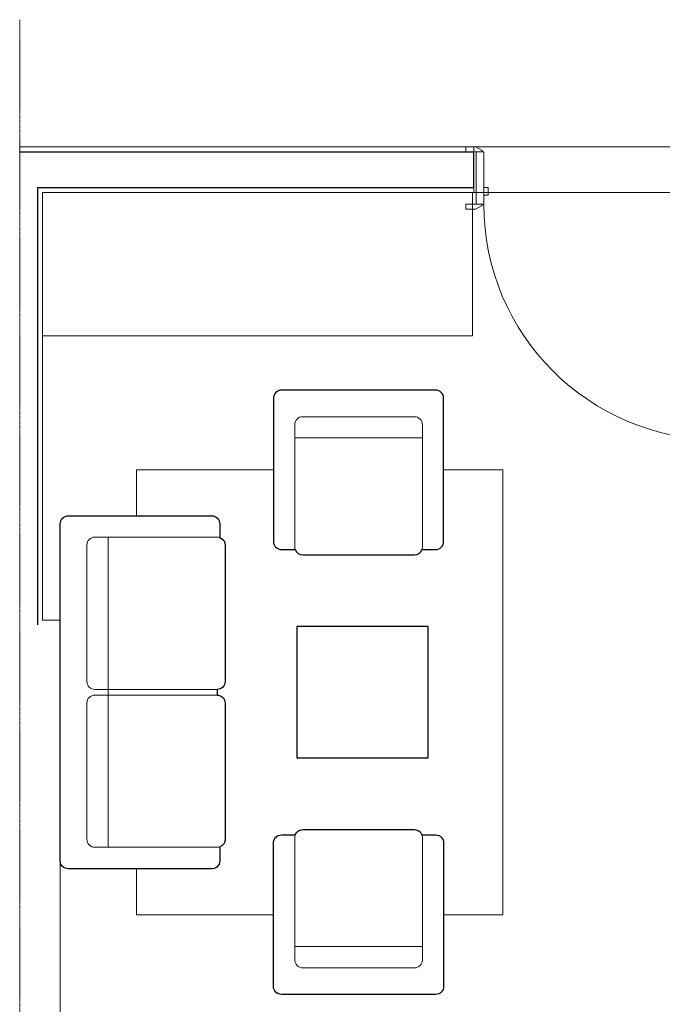
# Model space of a CAD drawing. Units: millimetres. Extents: x 1182064 to 2066477, y -240431 to 293785.
# Drawn here: x 1735312 to 1738001, y 172745 to 176866 of the extents above; entities that cross this region are included whole.
import ezdxf

# ---------------------------------------------------------------- set-up
doc = ezdxf.new("R2010")
doc.units = ezdxf.units.MM
doc.linetypes.add('CENTER', pattern=[2, 1.25, -0.25, 0.25, -0.25])
doc.linetypes.add('Grid Line', pattern=[7, 4, -1, 1, -1])
for name, color, linetype, lineweight in [('2-cua', 5, 'Continuous', 13), ('A-DOOR', 31, 'Continuous', 9), ('A-DOOR-FRAM', 31, 'Continuous', 9), ('A-Nettuong', 7, 'Continuous', 30), ('A-SAN', 43, 'Continuous', 5), ('A-Thietbi', 8, 'Continuous', 9), ('a-vua', 42, 'Continuous', 5), ('S-GRID', 8, 'Continuous', 9)]:
    doc.layers.add(name, color=color, linetype=linetype, lineweight=lineweight)
doc.layers.add('Wipeout', color=8, linetype='Continuous')

# ---------------------------------------------------------------- blocks, each defined once
blk = doc.blocks.new('A$C49282FB7')
for p, q in [((925.4, 1264.7), (1570.7, 1264.7)), ((892.1, 630.6), (892.1, 1231.4)), ((1604.1, 1231.4), (1604.1, 630.6)), ((981.1, 1120.1), (981.1, 608.4)), ((1481.7, 1153.5), (1014.4, 1153.5)), ((1515.1, 608), (1515.1, 1120.1)), ((1515.1, 1064.5), (981.1, 1064.5)), ((1852.4, 931), (1604.1, 931)), ((1852.4, 931), (1852.4, -931)), ((0, -705.3), (0, 705.3)), ((634.1, 738.7), (33.4, 738.7)), ((667.5, 649.7), (667.5, 705.3)), ((144.6, 649), (656.4, 649)), ((200.3, 11.8), (200.3, 649)), ((111.3, 45.2), (111.3, 615.6)), ((689.8, 615.6), (689.8, 45.2)), ((981.1, 597.2), (925.4, 597.2)), ((1570.7, 597.2), (1515.1, 597.2)), ((1014.4, 575), (1482.1, 575)), ((656.4, 11.8), (144.6, 11.8)), ((200.3, -11.1), (200.3, 11.8)), ((656.4, -11.8), (144.6, -11.8)), ((200.3, -11.8), (200.3, -649.7)), ((111.3, -45.2), (111.3, -616.3)), ((689.8, -616.3), (689.8, -45.2)), ((1014.4, -575), (1482.1, -575)), ((981.1, -597.2), (925.4, -597.2)), ((981.1, -1120.1), (981.1, -608.4)), ((1570.7, -597.2), (1515.1, -597.2)), ((1515.1, -608), (1515.1, -1120.1)), ((144.6, -649.7), (656.4, -649.7)), ((667.5, -649.7), (667.5, -705.3)), ((892.1, -630.6), (892.1, -1231.4)), ((1604.1, -1231.4), (1604.1, -630.6)), ((634.1, -738.7), (33.4, -738.7)), ((1852.4, -931), (1604.1, -931)), ((1515.1, -1064.5), (981.1, -1064.5)), ((1481.7, -1153.5), (1014.4, -1153.5)), ((925.4, -1264.7), (1570.7, -1264.7))]:
    blk.add_line(p, q)
for points in [[(892.1, 931), (318.3, 931), (318.3, 738.7)], [(989.8, 275), (1539.7, 275), (1539.7, -275), (989.8, -275), (989.8, 275)], [(892.1, -931), (318.3, -931), (318.3, -738.7)]]:
    blk.add_lwpolyline(points)
for centre, radius, start, end in [((925.4, 1231.4), 33.4, 90, 180), ((1570.7, 1231.4), 33.4, 0, 90), ((1014.4, 1120.1), 33.4, 90, 180), ((1481.7, 1120.1), 33.4, 0, 90), ((33.4, 705.3), 33.4, 90, 180), ((634.1, 705.3), 33.4, 0, 90), ((144.6, 615.6), 33.4, 90, 180), ((656.4, 615.6), 33.4, 0, 90), ((925.4, 630.6), 33.4, 180, 270), ((1570.7, 630.6), 33.4, 270, 0), ((1014.4, 608.4), 33.4, 180, 270), ((1482.1, 608), 33, 270, 0), ((144.6, 45.2), 33.4, 180, 270), ((656.4, 45.2), 33.4, 270, 0), ((144.6, -45.2), 33.4, 90, 180), ((656.4, -45.2), 33.4, 0, 90), ((1014.4, -608.4), 33.4, 90, 180), ((1482.1, -608), 33, 0, 90), ((144.6, -616.3), 33.4, 180, 270), ((656.4, -616.3), 33.4, 270, 0), ((925.4, -630.6), 33.4, 90, 180), ((1570.7, -630.6), 33.4, 0, 90), ((33.4, -705.3), 33.4, 180, 270), ((634.1, -705.3), 33.4, 270, 0), ((1014.4, -1120.1), 33.4, 180, 270), ((1481.7, -1120.1), 33.4, 270, 0), ((925.4, -1231.4), 33.4, 180, 270), ((1570.7, -1231.4), 33.4, 270, 0)]:
    blk.add_arc(centre, radius, start, end)
at = {"layer": 'Wipeout'}
for points in [[(925.4, 597.2), (983, 597.2, 0.317837), (1014.4, 575), (1482.1, 575, 0.320047), (1513.3, 597.2), (1570.7, 597.2, 0.414214), (1604.1, 630.6), (1604.1, 1231.4, 0.198912), (1594.3, 1255, 0.198912), (1570.7, 1264.7), (925.4, 1264.7, 0.414214), (892.1, 1231.4), (892.1, 630.6, 0.414214), (925.4, 597.2), (983, 597.2)], [(925.4, -597.2), (983, -597.2, -0.317837), (1014.4, -575), (1482.1, -575, -0.320047), (1513.3, -597.2), (1570.7, -597.2, -0.414214), (1604.1, -630.6), (1604.1, -1231.4, -0.198912), (1594.3, -1255, -0.198912), (1570.7, -1264.7), (925.4, -1264.7, -0.414214), (892.1, -1231.4), (892.1, -630.6, -0.414214), (925.4, -597.2), (983, -597.2)]]:
    blk.add_lwpolyline(points, format="xyb", dxfattribs=at)
blk.add_lwpolyline([(667.5, 705.3, 0.445863), (630, 738.7), (33.4, 738.7, 0.414212), (0, 705.3), (0, -705.3, 0.414214), (33.4, -738.7), (634.1, -738.7, 0.414214), (667.5, -705.3), (667.5, -647.8, 0.317837), (689.8, -616.3), (689.8, -45.2, 0.414214), (656.4, -11.8), (656.4, 11.8, 0.414214), (689.8, 45.2), (689.8, 615.6, 0.317837), (667.5, 647.1)], format="xyb", close=True, dxfattribs=at)
blk.add_lwpolyline([(989.8, 275), (1539.7, 275), (1539.7, -275), (989.8, -275)], close=True, dxfattribs=at)
blk = doc.blocks.new('IntSgl _6_ - D-_511-TẦNG 20')
at = {"layer": 'A-DOOR'}
for p, q in [((455, 110), (455, 1096)), ((455, 1096), (493, 1096)), ((493, 1096), (493, 110)), ((-528, 130), (-568, 130)), ((-568, 130), (-568, 110)), ((-502, 116), (-528, 130)), ((528, 130), (502, 116)), ((568, 130), (528, 130)), ((568, 110), (568, 130)), ((-568, 110), (-498, 110)), ((493, 110), (455, 110)), ((498, 110), (568, 110)), ((-568, -110), (-568, -130)), ((-498, -110), (-568, -110)), ((-528, -130), (-502, -116)), ((568, -110), (498, -110)), ((502, -116), (528, -130)), ((568, -130), (568, -110)), ((-568, -130), (-528, -130)), ((528, -130), (568, -130))]:
    blk.add_line(p, q, dxfattribs=at)
for centre, radius, start, end in [((493, 110), 986, 90, 180), ((-506, 109), 8.06, 7.125, 60.2551), ((506, 109), 8.06, 119.7449, 172.875), ((-506, -109), 8.06, 299.7449, 352.875), ((506, -109), 8.06, 187.125, 240.2551)]:
    blk.add_arc(centre, radius, start, end, dxfattribs=at)
at = {"layer": 'A-DOOR-FRAM'}
for p, q in [((-493, 110), (-525, 110)), ((-525, 110), (-525, -110)), ((-493, -110), (-493, 110)), ((493, 110), (493, -110)), ((525, 110), (493, 110)), ((525, -110), (525, 110)), ((-474, 72), (-493, 72)), ((-493, 72), (-493, 40)), ((-474, 40), (-474, 72)), ((493, 72), (474, 72)), ((474, 72), (474, 40)), ((493, 40), (493, 72)), ((-493, 40), (-474, 40)), ((474, 40), (493, 40)), ((-525, -110), (-493, -110)), ((493, -110), (525, -110))]:
    blk.add_line(p, q, dxfattribs=at)
blk = doc.blocks.new('A$C4BC10E38')
at = {"layer": 'A-Nettuong'}
for p, q in [((75, -9490), (75, -7660)), ((0, -9640), (1900, -9640))]:
    blk.add_line(p, q, dxfattribs=at)
blk.add_lwpolyline([(75, -9490), (1900, -9490), (1900, -9640)], dxfattribs=at)
at = {"layer": 'A-SAN'}
blk.add_lwpolyline([(95, -5640), (169.9, -5640), (169.9, -7680), (95, -7680)], dxfattribs=at)
blk.add_lwpolyline([(2960, -9470), (1900, -9470), (1900, -9660), (2960, -9660)], close=True, dxfattribs=at)
at = {"layer": 'A-Thietbi'}
blk.add_lwpolyline([(95, -9470), (1895, -9470), (1895, -8870), (95, -8870)], close=True, dxfattribs=at)
at = {"layer": 'a-vua'}
blk.add_lwpolyline([(95, -7680), (95, -9470), (1900, -9470), (1900, -9660), (0, -9660)], dxfattribs=at)
at = {"layer": '2-cua', "extrusion": (0, 0, -1), "xscale": -1, "zscale": -1}
blk.add_blockref('IntSgl _6_ - D-_511-TẦNG 20', (-2435, -9530), dxfattribs=at)
at = {"layer": 'A-Thietbi', "extrusion": (0, 0, -1), "xscale": -1, "zscale": -1}
blk.add_blockref('A$C49282FB7', (-169.9, -7377.5), dxfattribs=at)

msp = doc.modelspace()

# ---------------------------------------------------------------- linework, layer by layer
at = {"layer": 'S-GRID', "linetype": 'Grid Line'}
msp.add_line((1735312.003, 165696.419), (1735312.003, 176866.024), dxfattribs=at)

# ---------------------------------------------------------------- block references
at = {"linetype": 'CENTER', "ltscale": 3, "xscale": -1, "rotation": 180}
msp.add_blockref('A$C4BC10E38', (1735312.003, 166673.239), dxfattribs=at)

doc.saveas('drawing.dxf')
